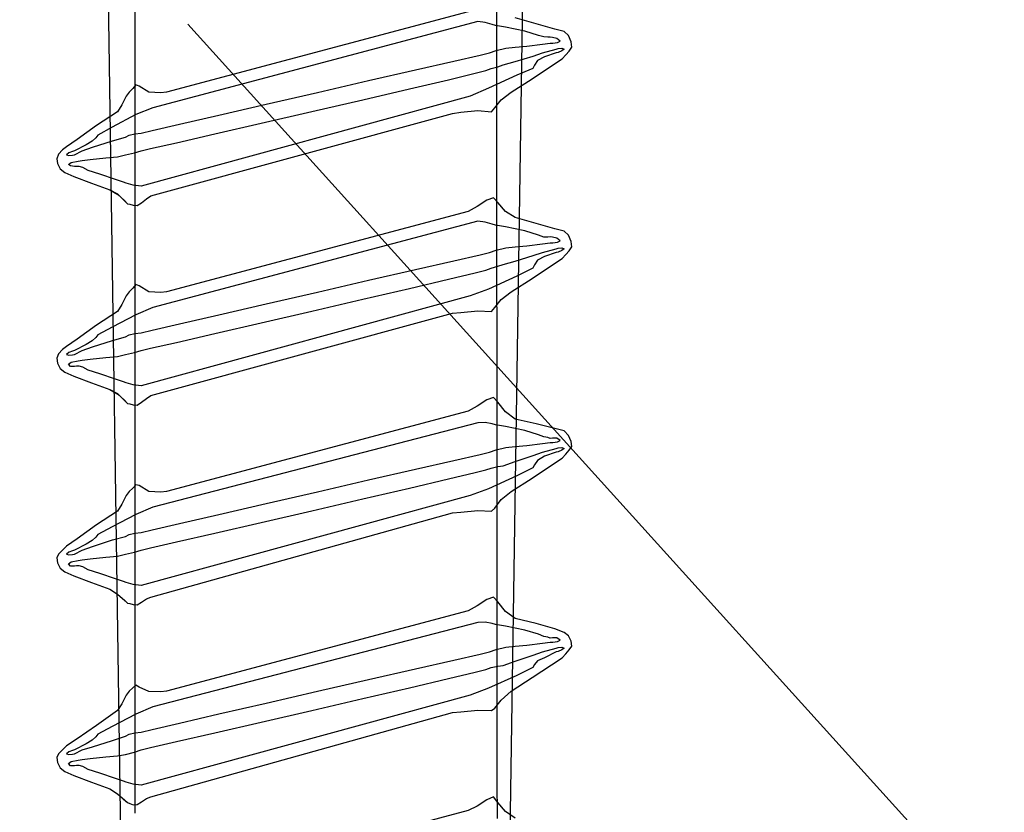
# Model space of a CAD drawing. Units: millimetres. Extents: x -128685 to -113904, y 35853 to 50158.
# Drawn here: x -124540 to -124530, y 48673 to 48681 of the extents above; entities that cross this region are included whole.
import ezdxf

# ---------------------------------------------------------------- set-up
doc = ezdxf.new("R2010")
doc.units = ezdxf.units.MM
doc.header["$LTSCALE"] = 3
doc.linetypes.add('KEEL', pattern=[1, 0.5, -0.5])
doc.linetypes.add('PKEL', pattern=[5, 2, -1.5, 0, -1.5])
doc.layers.add('RUUKKI', color=7, linetype='Continuous')

# ---------------------------------------------------------------- blocks, each defined once
blk = doc.blocks.new('A$C27F137DB')
at = {"linetype": 'Continuous'}
for p, q in [((0.79709, 0.03047), (0.79435, 0.0301)), ((0.79709, 0.03047), (0.79435, 0.0301)), ((0.79909, 0.02917), (0.79709, 0.03047)), ((0.79909, 0.02917), (0.79709, 0.03047)), ((0.89909, 0.03047), (0.89634, 0.0301)), ((0.89909, 0.03047), (0.89634, 0.0301)), ((0.90109, 0.02917), (0.89909, 0.03047)), ((0.90109, 0.02917), (0.89909, 0.03047)), ((1.00109, 0.03047), (0.99857, 0.0301)), ((1.00109, 0.03047), (0.99857, 0.0301)), ((1.00309, 0.02917), (1.00109, 0.03047)), ((1.00309, 0.02917), (1.00109, 0.03047)), ((1.10309, 0.03047), (1.10061, 0.0301)), ((1.10309, 0.03047), (1.10061, 0.0301)), ((1.10509, 0.02917), (1.10309, 0.03047)), ((1.10509, 0.02917), (1.10309, 0.03047)), ((0.78909, 0.02647), (0.78794, 0.02176)), ((0.78909, 0.02647), (0.78794, 0.02176)), ((0.79116, 0.02884), (0.78909, 0.02647)), ((0.79116, 0.02884), (0.78909, 0.02647)), ((0.79435, 0.0301), (0.79116, 0.02884)), ((0.79435, 0.0301), (0.79116, 0.02884)), ((0.79764, 0.02543), (0.79809, 0.02647)), ((0.79786, 0.02351), (0.79764, 0.02543)), ((0.79809, 0.02647), (0.79905, 0.02543)), ((0.79905, 0.02543), (0.79979, 0.02351)), ((0.80109, 0.02743), (0.79909, 0.02917)), ((0.80109, 0.02743), (0.79909, 0.02917)), ((0.80309, 0.02547), (0.80109, 0.02743)), ((0.80309, 0.02547), (0.80109, 0.02743)), ((0.80661, 0.02006), (0.80309, 0.02547)), ((0.80661, 0.02006), (0.80309, 0.02547)), ((0.89109, 0.02647), (0.88994, 0.02176)), ((0.89109, 0.02647), (0.88994, 0.02176)), ((0.89316, 0.02884), (0.89109, 0.02647)), ((0.89316, 0.02884), (0.89109, 0.02647)), ((0.89634, 0.0301), (0.89316, 0.02884)), ((0.89634, 0.0301), (0.89316, 0.02884)), ((0.89964, 0.02543), (0.90009, 0.02647)), ((0.89986, 0.02351), (0.89964, 0.02543)), ((0.90009, 0.02647), (0.90105, 0.02543)), ((0.90105, 0.02543), (0.90179, 0.02351)), ((0.90309, 0.02743), (0.90109, 0.02917)), ((0.90309, 0.02743), (0.90109, 0.02917)), ((0.90509, 0.02547), (0.90309, 0.02743)), ((0.90509, 0.02547), (0.90309, 0.02743)), ((0.9086, 0.02006), (0.90509, 0.02547)), ((0.9086, 0.02006), (0.90509, 0.02547)), ((0.99309, 0.02647), (0.99198, 0.02176)), ((0.99309, 0.02647), (0.99198, 0.02176)), ((0.9956, 0.02884), (0.99309, 0.02647)), ((0.9956, 0.02884), (0.99309, 0.02647)), ((0.99857, 0.0301), (0.9956, 0.02884)), ((0.99857, 0.0301), (0.9956, 0.02884)), ((1.00164, 0.02543), (1.00209, 0.02647)), ((1.00186, 0.02351), (1.00164, 0.02543)), ((1.00209, 0.02647), (1.00305, 0.02543)), ((1.00305, 0.02543), (1.00379, 0.02351)), ((1.00509, 0.02743), (1.00309, 0.02917)), ((1.00509, 0.02743), (1.00309, 0.02917)), ((1.00709, 0.02547), (1.00509, 0.02743)), ((1.00709, 0.02547), (1.00509, 0.02743)), ((1.0106, 0.02006), (1.00709, 0.02547)), ((1.0106, 0.02006), (1.00709, 0.02547)), ((1.09609, 0.02647), (1.09427, 0.02176)), ((1.09609, 0.02647), (1.09427, 0.02176)), ((1.0979, 0.02884), (1.09609, 0.02647)), ((1.0979, 0.02884), (1.09609, 0.02647)), ((1.10061, 0.0301), (1.0979, 0.02884)), ((1.10061, 0.0301), (1.0979, 0.02884)), ((1.10364, 0.02543), (1.10409, 0.02647)), ((1.10386, 0.02351), (1.10364, 0.02543)), ((1.10409, 0.02647), (1.10505, 0.02543)), ((1.10505, 0.02543), (1.10579, 0.02351)), ((1.10709, 0.02743), (1.10509, 0.02917)), ((1.10709, 0.02743), (1.10509, 0.02917)), ((1.10909, 0.02547), (1.10709, 0.02743)), ((1.10909, 0.02547), (1.10709, 0.02743)), ((1.11261, 0.02006), (1.10909, 0.02547)), ((1.11261, 0.02006), (1.10909, 0.02547)), ((0.78794, 0.02176), (0.78523, 0.01217)), ((0.78794, 0.02176), (0.78523, 0.01217)), ((0.79216, 0.02054), (0.79209, 0.01947)), ((0.79268, 0.02273), (0.79216, 0.02054)), ((0.79409, 0.02447), (0.79268, 0.02273)), ((0.79479, 0.02317), (0.79409, 0.02447)), ((0.79505, 0.02076), (0.79479, 0.02317)), ((0.79509, 0.01947), (0.79505, 0.02076)), ((0.79809, 0.02247), (0.79786, 0.02351)), ((0.80009, 0.01547), (0.79809, 0.02247)), ((0.79979, 0.02351), (0.80009, 0.02247)), ((0.80009, 0.02247), (0.80209, 0.01647)), ((0.88994, 0.02176), (0.88723, 0.01217)), ((0.88994, 0.02176), (0.88723, 0.01217)), ((0.89416, 0.02054), (0.89409, 0.01947)), ((0.89468, 0.02273), (0.89416, 0.02054)), ((0.89609, 0.02447), (0.89468, 0.02273)), ((0.89679, 0.02317), (0.89609, 0.02447)), ((0.89705, 0.02076), (0.89679, 0.02317)), ((0.89709, 0.01947), (0.89705, 0.02076)), ((0.90009, 0.02247), (0.89986, 0.02351)), ((0.90209, 0.01547), (0.90009, 0.02247)), ((0.90179, 0.02351), (0.90209, 0.02247)), ((0.90209, 0.02247), (0.90409, 0.01647)), ((0.99198, 0.02176), (0.98953, 0.01217)), ((0.99198, 0.02176), (0.98953, 0.01217)), ((0.99694, 0.02273), (0.9969, 0.02054)), ((0.9969, 0.02054), (0.99709, 0.01947)), ((0.99809, 0.02447), (0.99694, 0.02273)), ((0.99879, 0.02317), (0.99809, 0.02447)), ((0.99905, 0.02076), (0.99879, 0.02317)), ((0.99909, 0.01947), (0.99905, 0.02076)), ((1.00209, 0.02247), (1.00186, 0.02351)), ((1.00409, 0.01547), (1.00209, 0.02247)), ((1.00379, 0.02351), (1.00409, 0.02247)), ((1.00409, 0.02247), (1.00609, 0.01647)), ((1.09427, 0.02176), (1.09157, 0.01217)), ((1.09427, 0.02176), (1.09157, 0.01217)), ((1.09894, 0.02273), (1.0989, 0.02054)), ((1.0989, 0.02054), (1.09909, 0.01947)), ((1.10009, 0.02447), (1.09894, 0.02273)), ((1.10079, 0.02317), (1.10009, 0.02447)), ((1.10105, 0.02076), (1.10079, 0.02317)), ((1.10109, 0.01947), (1.10105, 0.02076)), ((1.10409, 0.02247), (1.10386, 0.02351)), ((1.10609, 0.01547), (1.10409, 0.02247)), ((1.10579, 0.02351), (1.10609, 0.02247)), ((1.10609, 0.02247), (1.10909, 0.01647)), ((1.63809, -0.00753), (-0.03191, 0.01747)), ((0.79179, 0.01614), (0.79109, 0.01347)), ((0.79205, 0.01814), (0.79179, 0.01614)), ((0.79209, 0.01947), (0.79205, 0.01814)), ((0.79561, 0.01547), (0.79509, 0.01947)), ((0.79657, 0.00747), (0.79561, 0.01547)), ((0.80164, 0.01073), (0.80009, 0.01547)), ((0.80209, 0.01647), (0.80386, 0.01291)), ((0.81323, 0.01021), (0.80661, 0.02006)), ((0.81323, 0.01021), (0.80661, 0.02006)), ((0.89423, 0.01614), (0.89309, 0.01347)), ((0.89409, 0.01947), (0.89427, 0.01814)), ((0.89427, 0.01814), (0.89423, 0.01614)), ((0.8976, 0.01547), (0.89709, 0.01947)), ((0.89857, 0.00747), (0.8976, 0.01547)), ((0.90364, 0.01073), (0.90209, 0.01547)), ((0.90409, 0.01647), (0.90586, 0.01291)), ((0.91523, 0.01021), (0.9086, 0.02006)), ((0.91523, 0.01021), (0.9086, 0.02006)), ((0.99627, 0.01614), (0.99509, 0.01347)), ((0.99657, 0.01814), (0.99627, 0.01614)), ((0.99709, 0.01947), (0.99657, 0.01814)), ((0.9996, 0.01547), (0.99909, 0.01947)), ((1.00057, 0.00747), (0.9996, 0.01547)), ((1.00568, 0.01073), (1.00409, 0.01547)), ((1.00609, 0.01647), (1.00831, 0.01291)), ((1.01723, 0.01021), (1.0106, 0.02006)), ((1.01723, 0.01021), (1.0106, 0.02006)), ((1.09827, 0.01614), (1.09709, 0.01347)), ((1.09857, 0.01814), (1.09827, 0.01614)), ((1.09909, 0.01947), (1.09857, 0.01814)), ((1.1016, 0.01547), (1.10109, 0.01947)), ((1.10257, 0.00747), (1.1016, 0.01547)), ((1.10768, 0.01073), (1.10609, 0.01547)), ((1.10909, 0.01647), (1.11061, 0.01291)), ((1.11923, 0.01021), (1.11261, 0.02006)), ((1.11923, 0.01021), (1.11261, 0.02006)), ((0.78523, 0.01217), (0.78209, 0.00147)), ((0.78523, 0.01217), (0.78209, 0.00147)), ((0.79109, 0.01347), (0.7889, 0.00643)), ((0.80453, 0.00154), (0.80164, 0.01073)), ((0.80386, 0.01291), (0.80631, 0.01136)), ((0.80631, 0.01136), (0.80809, 0.01047)), ((0.80809, 0.01047), (0.81149, 0.00239)), ((0.82009, -0.00053), (0.81323, 0.01021)), ((0.82009, -0.00053), (0.81323, 0.01021)), ((0.88723, 0.01217), (0.88409, 0.00147)), ((0.88723, 0.01217), (0.88409, 0.00147)), ((0.89309, 0.01347), (0.8909, 0.00643)), ((0.90653, 0.00154), (0.90364, 0.01073)), ((0.90586, 0.01291), (0.90831, 0.01136)), ((0.90831, 0.01136), (0.91009, 0.01047)), ((0.91009, 0.01047), (0.91416, 0.00239)), ((0.92209, -0.00053), (0.91523, 0.01021)), ((0.92209, -0.00053), (0.91523, 0.01021)), ((0.98953, 0.01217), (0.98709, 0.00147)), ((0.98953, 0.01217), (0.98709, 0.00147)), ((0.99509, 0.01347), (0.9929, 0.00643)), ((1.00883, 0.00154), (1.00568, 0.01073)), ((1.00831, 0.01291), (1.01053, 0.01136)), ((1.01053, 0.01136), (1.01209, 0.01047)), ((1.01209, 0.01047), (1.01616, 0.00239)), ((1.02409, -0.00053), (1.01723, 0.01021)), ((1.02409, -0.00053), (1.01723, 0.01021)), ((1.09157, 0.01217), (1.08909, 0.00147)), ((1.09157, 0.01217), (1.08909, 0.00147)), ((1.09709, 0.01347), (1.0949, 0.00643)), ((1.11083, 0.00154), (1.10768, 0.01073)), ((1.11061, 0.01291), (1.11257, 0.01136)), ((1.11257, 0.01136), (1.11409, 0.01047)), ((1.11409, 0.01047), (1.11816, 0.00239)), ((1.12609, -0.00053), (1.11923, 0.01021)), ((1.12609, -0.00053), (1.11923, 0.01021)), ((0.7889, 0.00643), (0.78694, -0.00349)), ((0.79709, 0.00147), (0.79657, 0.00747)), ((0.8909, 0.00643), (0.88894, -0.00349)), ((0.89909, 0.00147), (0.89857, 0.00747)), ((0.9929, 0.00643), (0.99094, -0.00349)), ((1.00109, 0.00147), (1.00057, 0.00747)), ((1.0949, 0.00643), (1.09294, -0.00349)), ((1.10309, 0.00147), (1.10257, 0.00747)), ((0.79764, -0.00324), (0.79709, 0.00147)), ((0.80609, -0.00453), (0.80453, 0.00154)), ((0.81149, 0.00239), (0.81801, -0.01212)), ((0.88409, 0.00147), (0.88105, -0.00338)), ((0.88409, 0.00147), (0.88105, -0.00338)), ((0.89964, -0.00324), (0.89909, 0.00147)), ((0.90809, -0.00453), (0.90653, 0.00154)), ((0.91416, 0.00239), (0.92068, -0.01212)), ((0.98709, 0.00147), (0.98335, -0.00338)), ((0.98709, 0.00147), (0.98335, -0.00338)), ((1.00164, -0.00324), (1.00109, 0.00147)), ((1.01109, -0.00453), (1.00883, 0.00154)), ((1.01616, 0.00239), (1.02268, -0.01212)), ((1.08909, 0.00147), (1.08535, -0.00338)), ((1.08909, 0.00147), (1.08535, -0.00338)), ((1.10364, -0.00324), (1.10309, 0.00147)), ((1.11309, -0.00453), (1.11083, 0.00154)), ((1.11816, 0.00239), (1.12468, -0.01212)), ((1.19109, 0.00147), (1.18757, -0.00338)), ((1.19109, 0.00147), (1.18757, -0.00338)), ((0.78694, -0.00349), (0.78609, -0.00853)), ((0.79886, -0.00816), (0.79764, -0.00324)), ((0.80709, -0.00731), (0.80609, -0.00453)), ((0.82401, -0.00557), (0.82009, -0.00053)), ((0.82401, -0.00557), (0.82009, -0.00053)), ((0.88105, -0.00338), (0.87646, -0.00735)), ((0.88105, -0.00338), (0.87646, -0.00735)), ((0.88894, -0.00349), (0.88809, -0.00853)), ((0.90086, -0.00816), (0.89964, -0.00324)), ((0.90909, -0.00731), (0.90809, -0.00453)), ((0.92601, -0.00557), (0.92209, -0.00053)), ((0.92601, -0.00557), (0.92209, -0.00053)), ((0.98335, -0.00338), (0.97849, -0.00735)), ((0.98335, -0.00338), (0.97849, -0.00735)), ((0.99094, -0.00349), (0.99009, -0.00853)), ((1.00286, -0.00816), (1.00164, -0.00324)), ((1.01138, -0.00731), (1.01109, -0.00453)), ((1.02823, -0.00557), (1.02409, -0.00053)), ((1.02823, -0.00557), (1.02409, -0.00053)), ((1.08535, -0.00338), (1.08049, -0.00735)), ((1.08535, -0.00338), (1.08049, -0.00735)), ((1.09294, -0.00349), (1.09209, -0.00853)), ((1.10486, -0.00816), (1.10364, -0.00324)), ((1.11338, -0.00731), (1.11309, -0.00453)), ((1.13068, -0.00557), (1.12609, -0.00053)), ((1.13068, -0.00557), (1.12609, -0.00053)), ((1.18757, -0.00338), (1.18294, -0.00735)), ((1.18757, -0.00338), (1.18294, -0.00735)), ((0.76796, -0.00803), (0.78949, -0.00802)), ((0.76796, -0.00803), (0.78949, -0.00802)), ((0.78609, -0.00853), (0.78557, -0.0102)), ((0.78949, -0.00802), (0.81107, -0.008)), ((0.78949, -0.00802), (0.81107, -0.008)), ((0.80009, -0.01153), (0.79886, -0.00816)), ((0.80809, -0.01075), (0.80709, -0.00731)), ((0.81107, -0.008), (0.83267, -0.00799)), ((0.81107, -0.008), (0.83267, -0.00799)), ((0.82816, -0.00883), (0.82401, -0.00557)), ((0.82816, -0.00883), (0.82401, -0.00557)), ((0.83009, -0.01053), (0.82816, -0.00883)), ((0.83009, -0.01053), (0.82816, -0.00883)), ((0.83267, -0.00799), (0.85429, -0.00797)), ((0.83267, -0.00799), (0.85429, -0.00797)), ((0.85429, -0.00797), (0.8759, -0.00796)), ((0.85429, -0.00797), (0.8759, -0.00796)), ((0.87646, -0.00735), (0.87409, -0.00953)), ((0.87646, -0.00735), (0.87409, -0.00953)), ((0.87409, -0.00953), (0.87523, -0.0129)), ((0.87409, -0.00953), (0.87523, -0.0129)), ((0.8759, -0.00796), (0.89751, -0.00794)), ((0.8759, -0.00796), (0.89751, -0.00794)), ((0.88809, -0.00853), (0.88757, -0.0102)), ((0.89751, -0.00794), (0.91909, -0.00793)), ((0.89751, -0.00794), (0.91909, -0.00793)), ((0.90209, -0.01153), (0.90086, -0.00816)), ((0.91009, -0.01075), (0.90909, -0.00731)), ((0.91909, -0.00793), (0.94063, -0.00791)), ((0.91909, -0.00793), (0.94063, -0.00791)), ((0.93016, -0.00883), (0.92601, -0.00557)), ((0.93016, -0.00883), (0.92601, -0.00557)), ((0.93209, -0.01053), (0.93016, -0.00883)), ((0.93209, -0.01053), (0.93016, -0.00883)), ((0.94063, -0.00791), (0.96212, -0.0079)), ((0.94063, -0.00791), (0.96212, -0.0079)), ((0.96212, -0.0079), (0.98354, -0.00789)), ((0.96212, -0.0079), (0.98354, -0.00789)), ((0.97849, -0.00735), (0.97609, -0.00953)), ((0.97849, -0.00735), (0.97609, -0.00953)), ((0.97609, -0.00953), (0.97723, -0.0129)), ((0.97609, -0.00953), (0.97723, -0.0129)), ((0.98354, -0.00789), (1.00488, -0.00787)), ((0.98354, -0.00789), (1.00488, -0.00787)), ((0.99009, -0.00853), (0.9896, -0.0102)), ((1.00409, -0.01153), (1.00286, -0.00816)), ((1.00488, -0.00787), (1.02613, -0.00786)), ((1.00488, -0.00787), (1.02613, -0.00786)), ((1.01212, -0.01075), (1.01138, -0.00731)), ((1.02613, -0.00786), (1.04727, -0.00784)), ((1.02613, -0.00786), (1.04727, -0.00784)), ((1.0326, -0.00883), (1.02823, -0.00557)), ((1.0326, -0.00883), (1.02823, -0.00557)), ((1.03409, -0.01053), (1.0326, -0.00883)), ((1.03409, -0.01053), (1.0326, -0.00883)), ((1.04727, -0.00784), (1.06829, -0.00783)), ((1.04727, -0.00784), (1.06829, -0.00783)), ((1.06829, -0.00783), (1.08918, -0.00782)), ((1.06829, -0.00783), (1.08918, -0.00782)), ((1.08049, -0.00735), (1.07809, -0.00953)), ((1.08049, -0.00735), (1.07809, -0.00953)), ((1.07809, -0.00953), (1.07923, -0.0129)), ((1.07809, -0.00953), (1.07923, -0.0129)), ((1.08918, -0.00782), (1.10991, -0.0078)), ((1.08918, -0.00782), (1.10991, -0.0078)), ((1.09209, -0.00853), (1.0916, -0.0102)), ((1.10609, -0.01153), (1.10486, -0.00816)), ((1.10991, -0.0078), (1.13049, -0.00779)), ((1.10991, -0.0078), (1.13049, -0.00779)), ((1.11412, -0.01075), (1.11338, -0.00731)), ((1.13049, -0.00779), (1.1509, -0.00778)), ((1.13049, -0.00779), (1.1509, -0.00778)), ((1.13483, -0.00883), (1.13068, -0.00557)), ((1.13483, -0.00883), (1.13068, -0.00557)), ((1.13609, -0.01053), (1.13483, -0.00883)), ((1.13609, -0.01053), (1.13483, -0.00883)), ((1.1509, -0.00778), (1.17111, -0.00777)), ((1.1509, -0.00778), (1.17111, -0.00777)), ((1.17111, -0.00777), (1.19113, -0.00775)), ((1.17111, -0.00777), (1.19113, -0.00775)), ((1.18294, -0.00735), (1.18009, -0.00953)), ((1.18294, -0.00735), (1.18009, -0.00953)), ((1.18009, -0.00953), (1.18168, -0.0129)), ((1.18009, -0.00953), (1.18168, -0.0129)), ((0.7846, -0.01386), (0.78409, -0.01753)), ((0.78557, -0.0102), (0.7846, -0.01386)), ((0.80121, -0.01643), (0.80009, -0.01153)), ((0.80909, -0.01353), (0.80809, -0.01075)), ((0.81048, -0.01895), (0.80909, -0.01353)), ((0.81801, -0.01212), (0.82209, -0.02153)), ((0.82946, -0.01749), (0.83009, -0.01053)), ((0.82946, -0.01749), (0.83009, -0.01053)), ((0.87523, -0.0129), (0.87861, -0.01783)), ((0.87523, -0.0129), (0.87861, -0.01783)), ((0.88661, -0.01386), (0.88609, -0.01753)), ((0.88757, -0.0102), (0.88661, -0.01386)), ((0.90321, -0.01643), (0.90209, -0.01153)), ((0.91109, -0.01353), (0.91009, -0.01075)), ((0.91248, -0.01895), (0.91109, -0.01353)), ((0.92068, -0.01212), (0.92409, -0.02153)), ((0.9319, -0.01749), (0.93209, -0.01053)), ((0.9319, -0.01749), (0.93209, -0.01053)), ((0.97723, -0.0129), (0.9806, -0.01783)), ((0.97723, -0.0129), (0.9806, -0.01783)), ((0.9896, -0.0102), (0.9889, -0.01386)), ((0.9889, -0.01386), (0.98909, -0.01753)), ((1.00521, -0.01643), (1.00409, -0.01153)), ((1.01309, -0.01353), (1.01212, -0.01075)), ((1.01448, -0.01895), (1.01309, -0.01353)), ((1.02268, -0.01212), (1.02609, -0.02153)), ((1.0339, -0.01749), (1.03409, -0.01053)), ((1.0339, -0.01749), (1.03409, -0.01053)), ((1.07923, -0.0129), (1.08261, -0.01783)), ((1.07923, -0.0129), (1.08261, -0.01783)), ((1.0916, -0.0102), (1.0909, -0.01386)), ((1.0909, -0.01386), (1.09109, -0.01753)), ((1.10721, -0.01643), (1.10609, -0.01153)), ((1.11509, -0.01353), (1.11412, -0.01075)), ((1.11648, -0.01895), (1.11509, -0.01353)), ((1.12468, -0.01212), (1.12809, -0.02153)), ((1.1359, -0.01749), (1.13609, -0.01053)), ((1.1359, -0.01749), (1.13609, -0.01053)), ((1.18168, -0.0129), (1.18483, -0.01783)), ((1.18168, -0.0129), (1.18483, -0.01783)), ((0.78409, -0.01753), (0.82809, -0.18353)), ((0.80425, -0.02976), (0.80121, -0.01643)), ((0.81373, -0.0326), (0.81048, -0.01895)), ((0.83038, -0.02624), (0.82946, -0.01749)), ((0.83038, -0.02624), (0.82946, -0.01749)), ((0.87861, -0.01783), (0.88109, -0.02253)), ((0.87861, -0.01783), (0.88109, -0.02253)), ((0.88609, -0.01753), (0.93009, -0.18353)), ((0.90625, -0.02976), (0.90321, -0.01643)), ((0.91573, -0.0326), (0.91248, -0.01895)), ((0.93261, -0.02624), (0.9319, -0.01749)), ((0.93261, -0.02624), (0.9319, -0.01749)), ((0.9806, -0.01783), (0.98309, -0.02253)), ((0.9806, -0.01783), (0.98309, -0.02253)), ((0.98909, -0.01753), (1.03209, -0.18353)), ((1.00825, -0.02976), (1.00521, -0.01643)), ((1.01773, -0.0326), (1.01448, -0.01895)), ((1.0346, -0.02624), (1.0339, -0.01749)), ((1.0346, -0.02624), (1.0339, -0.01749)), ((1.08261, -0.01783), (1.08509, -0.02253)), ((1.08261, -0.01783), (1.08509, -0.02253)), ((1.09109, -0.01753), (1.13409, -0.18353)), ((1.11025, -0.02976), (1.10721, -0.01643)), ((1.11973, -0.0326), (1.11648, -0.01895)), ((1.13661, -0.02624), (1.1359, -0.01749)), ((1.13661, -0.02624), (1.1359, -0.01749)), ((1.18483, -0.01783), (1.18709, -0.02253)), ((1.18483, -0.01783), (1.18709, -0.02253)), ((0.77909, -0.02253), (0.82009, -0.17653)), ((0.77909, -0.02253), (0.82009, -0.17653)), ((0.82209, -0.02153), (0.86809, -0.18953)), ((0.88109, -0.02253), (0.92209, -0.17653)), ((0.88109, -0.02253), (0.92209, -0.17653)), ((0.92409, -0.02153), (0.97009, -0.18953)), ((0.98309, -0.02253), (1.02409, -0.17653)), ((0.98309, -0.02253), (1.02409, -0.17653)), ((1.02609, -0.02153), (1.07209, -0.18953)), ((1.08509, -0.02253), (1.12609, -0.17653)), ((1.08509, -0.02253), (1.12609, -0.17653)), ((1.12809, -0.02153), (1.17409, -0.18953)), ((1.18709, -0.02253), (1.22809, -0.17653)), ((1.18709, -0.02253), (1.22809, -0.17653)), ((0.80875, -0.04941), (0.80425, -0.02976)), ((0.83109, -0.03053), (0.83038, -0.02624)), ((0.83109, -0.03053), (0.83038, -0.02624)), ((0.91075, -0.04941), (0.90625, -0.02976)), ((0.93309, -0.03053), (0.93261, -0.02624)), ((0.93309, -0.03053), (0.93261, -0.02624)), ((1.01275, -0.04941), (1.00825, -0.02976)), ((1.03509, -0.03053), (1.0346, -0.02624)), ((1.03509, -0.03053), (1.0346, -0.02624)), ((1.11475, -0.04941), (1.11025, -0.02976)), ((1.13709, -0.03053), (1.13661, -0.02624)), ((1.13709, -0.03053), (1.13661, -0.02624)), ((0.81838, -0.05243), (0.81373, -0.0326)), ((0.87309, -0.18453), (0.83109, -0.03053)), ((0.87309, -0.18453), (0.83109, -0.03053)), ((0.92038, -0.05243), (0.91573, -0.0326)), ((0.97509, -0.18453), (0.93309, -0.03053)), ((0.97509, -0.18453), (0.93309, -0.03053)), ((1.02238, -0.05243), (1.01773, -0.0326)), ((1.07809, -0.18453), (1.03509, -0.03053)), ((1.07809, -0.18453), (1.03509, -0.03053)), ((1.12438, -0.05243), (1.11973, -0.0326)), ((1.18009, -0.18453), (1.13709, -0.03053)), ((1.18009, -0.18453), (1.13709, -0.03053)), ((0.81423, -0.07332), (0.80875, -0.04941)), ((0.91623, -0.07332), (0.91075, -0.04941)), ((1.01823, -0.07332), (1.01275, -0.04941)), ((1.12023, -0.07332), (1.11475, -0.04941)), ((0.82395, -0.07635), (0.81838, -0.05243)), ((0.92595, -0.07635), (0.92038, -0.05243)), ((1.02795, -0.07635), (1.02238, -0.05243)), ((1.12995, -0.07635), (1.12438, -0.05243)), ((0.82021, -0.09941), (0.81423, -0.07332)), ((0.92221, -0.09941), (0.91623, -0.07332)), ((1.02421, -0.09941), (1.01823, -0.07332)), ((1.12621, -0.09941), (1.12023, -0.07332)), ((0.82996, -0.10228), (0.82395, -0.07635)), ((0.93196, -0.10228), (0.92595, -0.07635)), ((1.03396, -0.10228), (1.02795, -0.07635)), ((1.13596, -0.10228), (1.12995, -0.07635)), ((0.82622, -0.12558), (0.82021, -0.09941)), ((0.92822, -0.12558), (0.92221, -0.09941)), ((1.03022, -0.12558), (1.02421, -0.09941)), ((1.13222, -0.12558), (1.12621, -0.09941)), ((0.83594, -0.12816), (0.82996, -0.10228)), ((0.93794, -0.12816), (0.93196, -0.10228)), ((1.03994, -0.12816), (1.03396, -0.10228)), ((1.14194, -0.12816), (1.13596, -0.10228)), ((0.83179, -0.14976), (0.82622, -0.12558)), ((0.93379, -0.14976), (0.92822, -0.12558)), ((1.03579, -0.14976), (1.03022, -0.12558)), ((1.13779, -0.14976), (1.13222, -0.12558)), ((0.84142, -0.15189), (0.83594, -0.12816)), ((0.94342, -0.15189), (0.93794, -0.12816)), ((1.04542, -0.15189), (1.03994, -0.12816)), ((1.14742, -0.15189), (1.14194, -0.12816)), ((0.83644, -0.16987), (0.83179, -0.14976)), ((0.93844, -0.16987), (0.93379, -0.14976)), ((1.04044, -0.16987), (1.03579, -0.14976)), ((1.14244, -0.16987), (1.13779, -0.14976)), ((0.84592, -0.17142), (0.84142, -0.15189)), ((0.94792, -0.17142), (0.94342, -0.15189)), ((1.04992, -0.17142), (1.04542, -0.15189)), ((1.15192, -0.17142), (1.14742, -0.15189)), ((0.8397, -0.18382), (0.83644, -0.16987)), ((0.94169, -0.18382), (0.93844, -0.16987)), ((1.0437, -0.18382), (1.04044, -0.16987)), ((1.14569, -0.18382), (1.14244, -0.16987)), ((0.84896, -0.18466), (0.84592, -0.17142)), ((0.95097, -0.18466), (0.94792, -0.17142)), ((1.05296, -0.18466), (1.04992, -0.17142)), ((1.15497, -0.18466), (1.15192, -0.17142)), ((0.82009, -0.17653), (0.82042, -0.17949)), ((0.82009, -0.17653), (0.82042, -0.17949)), ((0.82042, -0.17949), (0.82009, -0.18557)), ((0.82042, -0.17949), (0.82009, -0.18557)), ((0.92209, -0.17653), (0.92242, -0.17949)), ((0.92209, -0.17653), (0.92242, -0.17949)), ((0.92242, -0.17949), (0.92209, -0.18557)), ((0.92242, -0.17949), (0.92209, -0.18557)), ((1.02409, -0.17653), (1.02442, -0.17949)), ((1.02409, -0.17653), (1.02442, -0.17949)), ((1.02442, -0.17949), (1.02409, -0.18557)), ((1.02442, -0.17949), (1.02409, -0.18557)), ((1.12609, -0.17653), (1.12646, -0.17949)), ((1.12609, -0.17653), (1.12646, -0.17949)), ((1.12646, -0.17949), (1.12638, -0.18557)), ((1.12646, -0.17949), (1.12638, -0.18557)), ((0.82009, -0.18557), (0.81709, -0.19053)), ((0.82009, -0.18557), (0.81709, -0.19053)), ((0.82809, -0.18353), (0.83149, -0.19212)), ((0.84109, -0.18953), (0.8397, -0.18382)), ((0.85009, -0.18953), (0.84896, -0.18466)), ((0.87461, -0.18679), (0.87309, -0.18453)), ((0.87461, -0.18679), (0.87309, -0.18453)), ((0.92209, -0.18557), (0.91909, -0.19053)), ((0.92209, -0.18557), (0.91909, -0.19053)), ((0.93009, -0.18353), (0.93394, -0.19212)), ((0.94309, -0.18953), (0.94169, -0.18382)), ((0.95209, -0.18953), (0.95097, -0.18466)), ((0.9766, -0.18679), (0.97509, -0.18453)), ((0.9766, -0.18679), (0.97509, -0.18453)), ((1.02409, -0.18557), (1.02109, -0.19053)), ((1.02409, -0.18557), (1.02109, -0.19053)), ((1.03209, -0.18353), (1.03594, -0.19212)), ((1.04509, -0.18953), (1.0437, -0.18382)), ((1.05409, -0.18953), (1.05296, -0.18466)), ((1.0789, -0.18679), (1.07809, -0.18453)), ((1.0789, -0.18679), (1.07809, -0.18453)), ((1.12638, -0.18557), (1.12409, -0.19053)), ((1.12638, -0.18557), (1.12409, -0.19053)), ((1.13409, -0.18353), (1.13794, -0.19212)), ((1.14709, -0.18953), (1.14569, -0.18382)), ((1.15609, -0.18953), (1.15497, -0.18466)), ((1.1809, -0.18679), (1.18009, -0.18453)), ((1.1809, -0.18679), (1.18009, -0.18453)), ((0.81709, -0.19053), (0.81631, -0.19227)), ((0.81709, -0.19053), (0.81631, -0.19227)), ((0.84138, -0.19272), (0.84109, -0.18953)), ((0.85109, -0.19286), (0.85009, -0.18953)), ((0.86809, -0.18953), (0.86757, -0.19364)), ((0.87657, -0.18927), (0.87461, -0.18679)), ((0.87657, -0.18927), (0.87461, -0.18679)), ((0.87809, -0.19153), (0.87657, -0.18927)), ((0.87809, -0.19153), (0.87657, -0.18927)), ((0.91909, -0.19053), (0.91831, -0.19227)), ((0.91909, -0.19053), (0.91831, -0.19227)), ((0.94338, -0.19272), (0.94309, -0.18953)), ((0.95309, -0.19286), (0.95209, -0.18953)), ((0.97009, -0.18953), (0.96957, -0.19364)), ((0.97857, -0.18927), (0.9766, -0.18679)), ((0.97857, -0.18927), (0.9766, -0.18679)), ((0.98009, -0.19153), (0.97857, -0.18927)), ((0.98009, -0.19153), (0.97857, -0.18927)), ((1.02109, -0.19053), (1.02075, -0.19227)), ((1.02109, -0.19053), (1.02075, -0.19227)), ((1.04538, -0.19272), (1.04509, -0.18953)), ((1.05509, -0.19286), (1.05409, -0.18953)), ((1.07209, -0.18953), (1.07157, -0.19364)), ((1.08061, -0.18927), (1.0789, -0.18679)), ((1.08061, -0.18927), (1.0789, -0.18679)), ((1.08209, -0.19153), (1.08061, -0.18927)), ((1.08209, -0.19153), (1.08061, -0.18927)), ((1.12409, -0.19053), (1.12305, -0.19227)), ((1.12409, -0.19053), (1.12305, -0.19227)), ((1.14738, -0.19272), (1.14709, -0.18953)), ((1.15731, -0.19286), (1.15609, -0.18953)), ((1.17409, -0.18953), (1.17357, -0.19364)), ((1.1826, -0.18927), (1.1809, -0.18679)), ((1.1826, -0.18927), (1.1809, -0.18679)), ((1.18409, -0.19153), (1.1826, -0.18927)), ((1.18409, -0.19153), (1.1826, -0.18927)), ((-0.03191, -0.21853), (1.69109, -0.19253)), ((0.80083, -0.19253), (0.77765, -0.19253)), ((0.80083, -0.19253), (0.77765, -0.19253)), ((0.82406, -0.19253), (0.80083, -0.19253)), ((0.82406, -0.19253), (0.80083, -0.19253)), ((0.81631, -0.19227), (0.8182, -0.19379)), ((0.81631, -0.19227), (0.8182, -0.19379)), ((0.8182, -0.19379), (0.82009, -0.19553)), ((0.8182, -0.19379), (0.82009, -0.19553)), ((0.82009, -0.19553), (0.82223, -0.19709)), ((0.82009, -0.19553), (0.82223, -0.19709)), ((0.84731, -0.19253), (0.82406, -0.19253)), ((0.84731, -0.19253), (0.82406, -0.19253)), ((0.83149, -0.19212), (0.83801, -0.20427)), ((0.84212, -0.19568), (0.84138, -0.19272)), ((0.84309, -0.19753), (0.84212, -0.19568)), ((0.87058, -0.19253), (0.84731, -0.19253)), ((0.87058, -0.19253), (0.84731, -0.19253)), ((0.85209, -0.19753), (0.85109, -0.19286)), ((0.86757, -0.19364), (0.86661, -0.19709)), ((0.89384, -0.19253), (0.87058, -0.19253)), ((0.89384, -0.19253), (0.87058, -0.19253)), ((0.87709, -0.19653), (0.87735, -0.19524)), ((0.87709, -0.19653), (0.87735, -0.19524)), ((0.87735, -0.19524), (0.87783, -0.19349)), ((0.87735, -0.19524), (0.87783, -0.19349)), ((0.87783, -0.19349), (0.87809, -0.19153)), ((0.87783, -0.19349), (0.87809, -0.19153)), ((0.91708, -0.19253), (0.89384, -0.19253)), ((0.91708, -0.19253), (0.89384, -0.19253)), ((0.94029, -0.19253), (0.91708, -0.19253)), ((0.94029, -0.19253), (0.91708, -0.19253)), ((0.91831, -0.19227), (0.9202, -0.19379)), ((0.91831, -0.19227), (0.9202, -0.19379)), ((0.9202, -0.19379), (0.92209, -0.19553)), ((0.9202, -0.19379), (0.92209, -0.19553)), ((0.92209, -0.19553), (0.92423, -0.19709)), ((0.92209, -0.19553), (0.92423, -0.19709)), ((0.93394, -0.19212), (0.94023, -0.20427)), ((0.96345, -0.19253), (0.94029, -0.19253)), ((0.96345, -0.19253), (0.94029, -0.19253)), ((0.94412, -0.19568), (0.94338, -0.19272)), ((0.94509, -0.19753), (0.94412, -0.19568)), ((0.95409, -0.19753), (0.95309, -0.19286)), ((0.98653, -0.19253), (0.96345, -0.19253)), ((0.98653, -0.19253), (0.96345, -0.19253)), ((0.96957, -0.19364), (0.9686, -0.19709)), ((0.97909, -0.19653), (0.97935, -0.19524)), ((0.97909, -0.19653), (0.97935, -0.19524)), ((0.97935, -0.19524), (0.97983, -0.19349)), ((0.97935, -0.19524), (0.97983, -0.19349)), ((0.97983, -0.19349), (0.98009, -0.19153)), ((0.97983, -0.19349), (0.98009, -0.19153)), ((1.00953, -0.19253), (0.98653, -0.19253)), ((1.00953, -0.19253), (0.98653, -0.19253)), ((1.03243, -0.19253), (1.00953, -0.19253)), ((1.03243, -0.19253), (1.00953, -0.19253)), ((1.02075, -0.19227), (1.02242, -0.19379)), ((1.02075, -0.19227), (1.02242, -0.19379)), ((1.02242, -0.19379), (1.02409, -0.19553)), ((1.02242, -0.19379), (1.02409, -0.19553)), ((1.02409, -0.19553), (1.02623, -0.19709)), ((1.02409, -0.19553), (1.02623, -0.19709)), ((1.05521, -0.19253), (1.03243, -0.19253)), ((1.05521, -0.19253), (1.03243, -0.19253)), ((1.03594, -0.19212), (1.04223, -0.20427)), ((1.04612, -0.19568), (1.04538, -0.19272)), ((1.04709, -0.19753), (1.04612, -0.19568)), ((1.05609, -0.19753), (1.05509, -0.19286)), ((1.07785, -0.19253), (1.05521, -0.19253)), ((1.07785, -0.19253), (1.05521, -0.19253)), ((1.07157, -0.19364), (1.07061, -0.19709)), ((1.10034, -0.19253), (1.07785, -0.19253)), ((1.10034, -0.19253), (1.07785, -0.19253)), ((1.08109, -0.19653), (1.08135, -0.19524)), ((1.08109, -0.19653), (1.08135, -0.19524)), ((1.08135, -0.19524), (1.08183, -0.19349)), ((1.08135, -0.19524), (1.08183, -0.19349)), ((1.08183, -0.19349), (1.08209, -0.19153)), ((1.08183, -0.19349), (1.08209, -0.19153)), ((1.12267, -0.19253), (1.10034, -0.19253)), ((1.12267, -0.19253), (1.10034, -0.19253)), ((1.14481, -0.19253), (1.12267, -0.19253)), ((1.14481, -0.19253), (1.12267, -0.19253)), ((1.12305, -0.19227), (1.12446, -0.19379)), ((1.12305, -0.19227), (1.12446, -0.19379)), ((1.12446, -0.19379), (1.12609, -0.19553)), ((1.12446, -0.19379), (1.12609, -0.19553)), ((1.12609, -0.19553), (1.12823, -0.19709)), ((1.12609, -0.19553), (1.12823, -0.19709)), ((1.13794, -0.19212), (1.14423, -0.20427)), ((1.16675, -0.19253), (1.14481, -0.19253)), ((1.16675, -0.19253), (1.14481, -0.19253)), ((1.14812, -0.19568), (1.14738, -0.19272)), ((1.14909, -0.19753), (1.14812, -0.19568)), ((1.15853, -0.19753), (1.15731, -0.19286)), ((1.18847, -0.19253), (1.16675, -0.19253)), ((1.18847, -0.19253), (1.16675, -0.19253)), ((1.17357, -0.19364), (1.1726, -0.19709)), ((1.18309, -0.19653), (1.18357, -0.19524)), ((1.18309, -0.19653), (1.18357, -0.19524)), ((1.18357, -0.19524), (1.18427, -0.19349)), ((1.18357, -0.19524), (1.18427, -0.19349)), ((1.18427, -0.19349), (1.18409, -0.19153)), ((1.18427, -0.19349), (1.18409, -0.19153)), ((0.82223, -0.19709), (0.82661, -0.19931)), ((0.82223, -0.19709), (0.82661, -0.19931)), ((0.82661, -0.19931), (0.83009, -0.20153)), ((0.82661, -0.19931), (0.83009, -0.20153)), ((0.8449, -0.20412), (0.84309, -0.19753)), ((0.85309, -0.20153), (0.85209, -0.19753)), ((0.86609, -0.19853), (0.86475, -0.20253)), ((0.86661, -0.19709), (0.86609, -0.19853)), ((0.87212, -0.20164), (0.87505, -0.19842)), ((0.87235, -0.20142), (0.87549, -0.19798)), ((0.87505, -0.19842), (0.87709, -0.19653)), ((0.87549, -0.19798), (0.87709, -0.19653)), ((0.92423, -0.19709), (0.92861, -0.19931)), ((0.92423, -0.19709), (0.92861, -0.19931)), ((0.92861, -0.19931), (0.93209, -0.20153)), ((0.92861, -0.19931), (0.93209, -0.20153)), ((0.9469, -0.20412), (0.94509, -0.19753)), ((0.95509, -0.20153), (0.95409, -0.19753)), ((0.96809, -0.19853), (0.96675, -0.20253)), ((0.9686, -0.19709), (0.96809, -0.19853)), ((0.97412, -0.20164), (0.97705, -0.19842)), ((0.97435, -0.20142), (0.97749, -0.19798)), ((0.97705, -0.19842), (0.97909, -0.19653)), ((0.97749, -0.19798), (0.97909, -0.19653)), ((1.02623, -0.19709), (1.0306, -0.19931)), ((1.02623, -0.19709), (1.0306, -0.19931)), ((1.0306, -0.19931), (1.03409, -0.20153)), ((1.0306, -0.19931), (1.03409, -0.20153)), ((1.0489, -0.20412), (1.04709, -0.19753)), ((1.05709, -0.20153), (1.05609, -0.19753)), ((1.07009, -0.19853), (1.06875, -0.20253)), ((1.07061, -0.19709), (1.07009, -0.19853)), ((1.07657, -0.20164), (1.07927, -0.19842)), ((1.07679, -0.20142), (1.07972, -0.19798)), ((1.07927, -0.19842), (1.08109, -0.19653)), ((1.07972, -0.19798), (1.08109, -0.19653)), ((1.12823, -0.19709), (1.13261, -0.19931)), ((1.12823, -0.19709), (1.13261, -0.19931)), ((1.13261, -0.19931), (1.13609, -0.20153)), ((1.13261, -0.19931), (1.13609, -0.20153)), ((1.15135, -0.20412), (1.14909, -0.19753)), ((1.15909, -0.20153), (1.15853, -0.19753)), ((1.17209, -0.19853), (1.17075, -0.20253)), ((1.1726, -0.19709), (1.17209, -0.19853)), ((1.17857, -0.20164), (1.18127, -0.19842)), ((1.17879, -0.20142), (1.18172, -0.19798)), ((1.18127, -0.19842), (1.18309, -0.19653)), ((1.18172, -0.19798), (1.18309, -0.19653)), ((0.83009, -0.20153), (0.8372, -0.21227)), ((0.83009, -0.20153), (0.8372, -0.21227)), ((0.83801, -0.20427), (0.84209, -0.21153)), ((0.84827, -0.21427), (0.8449, -0.20412)), ((0.8536, -0.20753), (0.85309, -0.20153)), ((0.86475, -0.20253), (0.86209, -0.21053)), ((0.86664, -0.21483), (0.87009, -0.20553)), ((0.86664, -0.21483), (0.87009, -0.20553)), ((0.87009, -0.20553), (0.87235, -0.20142)), ((0.87009, -0.20553), (0.87212, -0.20164)), ((0.93209, -0.20153), (0.9392, -0.21227)), ((0.93209, -0.20153), (0.9392, -0.21227)), ((0.94023, -0.20427), (0.94409, -0.21153)), ((0.95027, -0.21427), (0.9469, -0.20412)), ((0.95561, -0.20753), (0.95509, -0.20153)), ((0.96675, -0.20253), (0.96409, -0.21053)), ((0.96864, -0.21483), (0.97209, -0.20553)), ((0.96864, -0.21483), (0.97209, -0.20553)), ((0.97209, -0.20553), (0.97435, -0.20142)), ((0.97209, -0.20553), (0.97412, -0.20164)), ((1.03409, -0.20153), (1.0412, -0.21227)), ((1.03409, -0.20153), (1.0412, -0.21227)), ((1.04223, -0.20427), (1.04609, -0.21153)), ((1.05227, -0.21427), (1.0489, -0.20412)), ((1.0576, -0.20753), (1.05709, -0.20153)), ((1.06875, -0.20253), (1.06609, -0.21053)), ((1.07064, -0.21483), (1.07409, -0.20553)), ((1.07064, -0.21483), (1.07409, -0.20553)), ((1.07409, -0.20553), (1.07679, -0.20142)), ((1.07409, -0.20553), (1.07657, -0.20164)), ((1.13609, -0.20153), (1.14364, -0.21227)), ((1.13609, -0.20153), (1.14364, -0.21227)), ((1.14423, -0.20427), (1.14809, -0.21153)), ((1.15449, -0.21427), (1.15135, -0.20412)), ((1.1596, -0.20753), (1.15909, -0.20153)), ((1.17075, -0.20253), (1.16809, -0.21053)), ((1.17264, -0.21483), (1.17609, -0.20553)), ((1.17264, -0.21483), (1.17609, -0.20553)), ((1.17609, -0.20553), (1.17879, -0.20142)), ((1.17609, -0.20553), (1.17857, -0.20164)), ((0.85457, -0.21553), (0.8536, -0.20753)), ((0.86209, -0.21053), (0.86009, -0.21653)), ((0.95657, -0.21553), (0.95561, -0.20753)), ((0.96409, -0.21053), (0.96209, -0.21653)), ((1.05857, -0.21553), (1.0576, -0.20753)), ((1.06609, -0.21053), (1.06409, -0.21653)), ((1.16057, -0.21553), (1.1596, -0.20753)), ((1.16809, -0.21053), (1.16609, -0.21653)), ((0.8372, -0.21227), (0.84431, -0.22212)), ((0.8372, -0.21227), (0.84431, -0.22212)), ((0.84209, -0.21153), (0.84338, -0.21264)), ((0.84338, -0.21264), (0.84512, -0.21442)), ((0.84512, -0.21442), (0.84709, -0.21753)), ((0.85009, -0.21953), (0.84827, -0.21427)), ((0.85509, -0.21953), (0.85457, -0.21553)), ((0.8632, -0.2239), (0.86664, -0.21483)), ((0.8632, -0.2239), (0.86664, -0.21483)), ((0.9392, -0.21227), (0.94631, -0.22212)), ((0.9392, -0.21227), (0.94631, -0.22212)), ((0.94409, -0.21153), (0.94538, -0.21264)), ((0.94538, -0.21264), (0.94712, -0.21442)), ((0.94712, -0.21442), (0.94909, -0.21753)), ((0.95209, -0.21953), (0.95027, -0.21427)), ((0.95709, -0.21953), (0.95657, -0.21553)), ((0.9652, -0.2239), (0.96864, -0.21483)), ((0.9652, -0.2239), (0.96864, -0.21483)), ((1.0412, -0.21227), (1.04831, -0.22212)), ((1.0412, -0.21227), (1.04831, -0.22212)), ((1.04609, -0.21153), (1.04738, -0.21264)), ((1.04738, -0.21264), (1.04912, -0.21442)), ((1.04912, -0.21442), (1.05109, -0.21753)), ((1.05409, -0.21953), (1.05227, -0.21427)), ((1.05909, -0.21953), (1.05857, -0.21553)), ((1.0672, -0.2239), (1.07064, -0.21483)), ((1.0672, -0.2239), (1.07064, -0.21483)), ((1.14364, -0.21227), (1.15053, -0.22212)), ((1.14364, -0.21227), (1.15053, -0.22212)), ((1.14809, -0.21153), (1.14938, -0.21264)), ((1.14938, -0.21264), (1.15112, -0.21442)), ((1.15112, -0.21442), (1.15309, -0.21753)), ((1.15609, -0.21953), (1.15449, -0.21427)), ((1.16109, -0.21953), (1.16057, -0.21553)), ((1.1692, -0.2239), (1.17264, -0.21483)), ((1.1692, -0.2239), (1.17264, -0.21483)), ((0.84709, -0.21753), (0.85009, -0.22353)), ((0.85209, -0.22353), (0.85009, -0.21953)), ((0.85538, -0.22157), (0.85509, -0.21953)), ((0.85816, -0.2212), (0.85809, -0.22253)), ((0.85868, -0.2192), (0.85816, -0.2212)), ((0.86009, -0.21653), (0.85868, -0.2192)), ((0.94909, -0.21753), (0.95209, -0.22353)), ((0.95409, -0.22353), (0.95209, -0.21953)), ((0.95738, -0.22157), (0.95709, -0.21953)), ((0.96016, -0.2212), (0.96009, -0.22253)), ((0.96068, -0.2192), (0.96016, -0.2212)), ((0.96209, -0.21653), (0.96068, -0.2192)), ((1.05109, -0.21753), (1.05409, -0.22353)), ((1.05609, -0.22353), (1.05409, -0.21953)), ((1.05938, -0.22157), (1.05909, -0.21953)), ((1.06216, -0.2212), (1.06209, -0.22253)), ((1.06268, -0.2192), (1.06216, -0.2212)), ((1.06409, -0.21653), (1.06268, -0.2192)), ((1.15309, -0.21753), (1.15609, -0.22353)), ((1.15809, -0.22353), (1.15609, -0.21953)), ((1.16138, -0.22157), (1.16109, -0.21953)), ((1.16416, -0.2212), (1.16409, -0.22253)), ((1.16468, -0.2192), (1.16416, -0.2212)), ((1.16609, -0.21653), (1.16468, -0.2192)), ((0.84431, -0.22212), (0.84809, -0.22753)), ((0.84431, -0.22212), (0.84809, -0.22753)), ((0.85009, -0.22353), (0.85038, -0.22457)), ((0.85038, -0.22457), (0.85112, -0.22649)), ((0.85231, -0.22457), (0.85209, -0.22353)), ((0.85253, -0.22649), (0.85231, -0.22457)), ((0.85612, -0.22516), (0.85538, -0.22157)), ((0.85709, -0.22653), (0.85612, -0.22516)), ((0.85779, -0.22549), (0.85709, -0.22653)), ((0.85805, -0.22357), (0.85779, -0.22549)), ((0.85809, -0.22253), (0.85805, -0.22357)), ((0.86109, -0.22853), (0.8632, -0.2239)), ((0.86109, -0.22853), (0.8632, -0.2239)), ((0.94631, -0.22212), (0.95009, -0.22753)), ((0.94631, -0.22212), (0.95009, -0.22753)), ((0.95209, -0.22353), (0.95238, -0.22457)), ((0.95238, -0.22457), (0.95312, -0.22649)), ((0.95431, -0.22457), (0.95409, -0.22353)), ((0.95453, -0.22649), (0.95431, -0.22457)), ((0.95812, -0.22516), (0.95738, -0.22157)), ((0.95909, -0.22653), (0.95812, -0.22516)), ((0.96023, -0.22549), (0.95909, -0.22653)), ((0.96009, -0.22253), (0.96027, -0.22357)), ((0.96027, -0.22357), (0.96023, -0.22549)), ((0.96309, -0.22853), (0.9652, -0.2239)), ((0.96309, -0.22853), (0.9652, -0.2239)), ((1.04831, -0.22212), (1.05209, -0.22753)), ((1.04831, -0.22212), (1.05209, -0.22753)), ((1.05409, -0.22353), (1.05438, -0.22457)), ((1.05438, -0.22457), (1.05512, -0.22649)), ((1.05631, -0.22457), (1.05609, -0.22353)), ((1.05653, -0.22649), (1.05631, -0.22457)), ((1.06012, -0.22516), (1.05938, -0.22157)), ((1.06109, -0.22653), (1.06012, -0.22516)), ((1.06223, -0.22549), (1.06109, -0.22653)), ((1.06209, -0.22253), (1.06227, -0.22357)), ((1.06227, -0.22357), (1.06223, -0.22549)), ((1.06509, -0.22853), (1.0672, -0.2239)), ((1.06509, -0.22853), (1.0672, -0.2239)), ((1.15053, -0.22212), (1.15409, -0.22753)), ((1.15053, -0.22212), (1.15409, -0.22753)), ((1.15609, -0.22353), (1.15638, -0.22457)), ((1.15638, -0.22457), (1.15712, -0.22649)), ((1.15831, -0.22457), (1.15809, -0.22353)), ((1.15853, -0.22649), (1.15831, -0.22457)), ((1.16212, -0.22516), (1.16138, -0.22157)), ((1.16309, -0.22653), (1.16212, -0.22516)), ((1.16423, -0.22549), (1.16309, -0.22653)), ((1.16409, -0.22253), (1.16427, -0.22357)), ((1.16427, -0.22357), (1.16423, -0.22549)), ((1.16709, -0.22853), (1.1692, -0.2239)), ((1.16709, -0.22853), (1.1692, -0.2239)), ((0.84809, -0.22753), (0.84964, -0.22972)), ((0.84809, -0.22753), (0.84964, -0.22972)), ((0.84964, -0.22972), (0.85186, -0.23168)), ((0.84964, -0.22972), (0.85186, -0.23168)), ((0.85112, -0.22649), (0.85209, -0.22753)), ((0.85209, -0.22753), (0.85253, -0.22649)), ((0.85657, -0.23216), (0.85927, -0.2309)), ((0.85657, -0.23216), (0.85927, -0.2309)), ((0.85927, -0.2309), (0.86109, -0.22853)), ((0.85927, -0.2309), (0.86109, -0.22853)), ((0.95009, -0.22753), (0.95164, -0.22972)), ((0.95009, -0.22753), (0.95164, -0.22972)), ((0.95164, -0.22972), (0.95386, -0.23168)), ((0.95164, -0.22972), (0.95386, -0.23168)), ((0.95312, -0.22649), (0.95409, -0.22753)), ((0.95409, -0.22753), (0.95453, -0.22649)), ((0.95857, -0.23216), (0.96127, -0.2309)), ((0.95857, -0.23216), (0.96127, -0.2309)), ((0.96127, -0.2309), (0.96309, -0.22853)), ((0.96127, -0.2309), (0.96309, -0.22853)), ((1.05209, -0.22753), (1.05409, -0.22972)), ((1.05209, -0.22753), (1.05409, -0.22972)), ((1.05409, -0.22972), (1.05609, -0.23168)), ((1.05409, -0.22972), (1.05609, -0.23168)), ((1.05512, -0.22649), (1.05609, -0.22753)), ((1.05609, -0.22753), (1.05653, -0.22649)), ((1.06057, -0.23216), (1.06327, -0.2309)), ((1.06057, -0.23216), (1.06327, -0.2309)), ((1.06327, -0.2309), (1.06509, -0.22853)), ((1.06327, -0.2309), (1.06509, -0.22853)), ((1.15409, -0.22753), (1.15609, -0.22972)), ((1.15409, -0.22753), (1.15609, -0.22972)), ((1.15609, -0.22972), (1.15809, -0.23168)), ((1.15609, -0.22972), (1.15809, -0.23168)), ((1.15712, -0.22649), (1.15809, -0.22753)), ((1.15809, -0.22753), (1.15853, -0.22649)), ((1.16257, -0.23216), (1.16527, -0.2309)), ((1.16257, -0.23216), (1.16527, -0.2309)), ((1.16527, -0.2309), (1.16709, -0.22853)), ((1.16527, -0.2309), (1.16709, -0.22853)), ((0.85186, -0.23168), (0.85409, -0.23253)), ((0.85186, -0.23168), (0.85409, -0.23253)), ((0.85409, -0.23253), (0.85657, -0.23216)), ((0.85409, -0.23253), (0.85657, -0.23216)), ((0.95386, -0.23168), (0.95609, -0.23253)), ((0.95386, -0.23168), (0.95609, -0.23253)), ((0.95609, -0.23253), (0.95857, -0.23216)), ((0.95609, -0.23253), (0.95857, -0.23216)), ((1.05609, -0.23168), (1.05809, -0.23253)), ((1.05609, -0.23168), (1.05809, -0.23253)), ((1.05809, -0.23253), (1.06057, -0.23216)), ((1.05809, -0.23253), (1.06057, -0.23216)), ((1.15809, -0.23168), (1.16009, -0.23253)), ((1.15809, -0.23168), (1.16009, -0.23253)), ((1.16009, -0.23253), (1.16257, -0.23216)), ((1.16009, -0.23253), (1.16257, -0.23216))]:
    blk.add_line(p, q, dxfattribs=at)

msp = doc.modelspace()

# ---------------------------------------------------------------- linework, layer by layer
at = {"layer": 'RUUKKI', "color": 1, "linetype": 'PKEL', "ltscale": 4}
msp.add_lwpolyline([(-124538.599, 48680.932), (-124261.947, 48374.687)], dxfattribs=at)
msp.add_circle((-124557.62, 48708.396), 33.408, dxfattribs=at)
at = {"layer": 'RUUKKI', "color": 4, "linetype": 'KEEL', "lineweight": 30, "ltscale": 4}
msp.add_ellipse((-124473.94, 48708.404), major_axis=(-102.941, 0), ratio=0.459795, dxfattribs=at)

# ---------------------------------------------------------------- block references
at = {"layer": 'RUUKKI', "color": 1, "ltscale": 4, "xscale": 20, "yscale": 20, "zscale": 20, "rotation": 270}
msp.add_blockref('A$C27F137DB', (-124535.286, 48696.638), dxfattribs=at)

doc.saveas('drawing.dxf')
